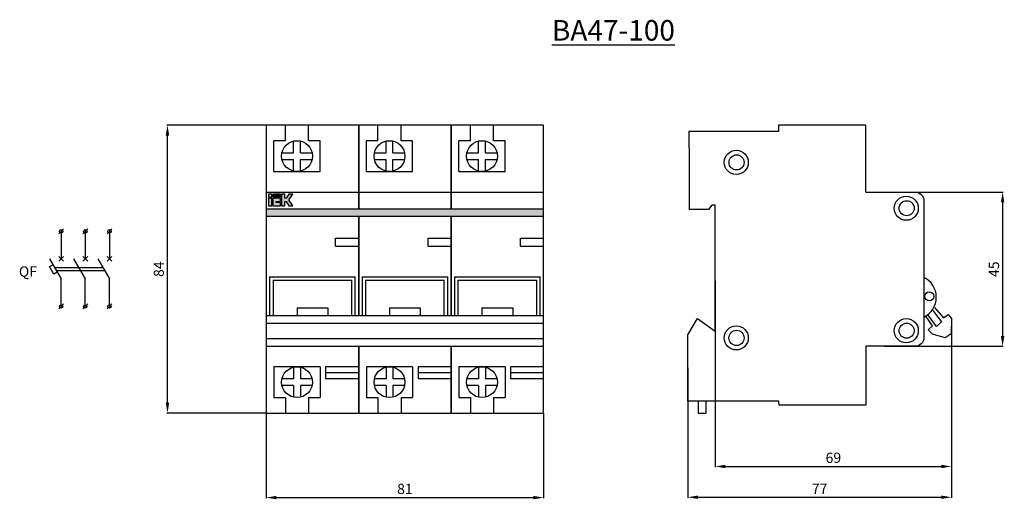
# Model space of a CAD drawing. Units: inches. Extents: x -60 to 228, y -20 to 120.
import ezdxf

# ---------------------------------------------------------------- set-up
doc = ezdxf.new("R2010")
doc.units = ezdxf.units.IN
doc.header["$MEASUREMENT"] = 0
doc.layers.add('dist', color=3, linetype='Continuous', lineweight=9)
doc.layers.add('layer 1', color=7, linetype='Continuous')
doc.styles.get("Standard").update_dxf_attribs({"font": 'ARIAL.TTF'})
doc.dimstyles.get("Standard").update_dxf_attribs({"dimtxt": 3, "dimasz": 3, "dimexe": 0.18, "dimexo": 0.0625, "dimgap": 1, "dimtad": 1, "dimtoh": 1, "dimdec": 0, "dimzin": 0, "dimdsep": 46, "dimtxsty": 'Standard', "dimcen": 0.09, "dimadec": 0, "dimazin": 0, "dimtfac": 1, "dimtdec": 0, "dimtofl": 0, "dimtmove": 0, "dimatfit": 3, "dimfxl": 0, "dimtolj": 1, "dimtzin": 0, "dimarcsym": 0})

# ---------------------------------------------------------------- blocks, each defined once
blk = doc.blocks.new('A$C44192F29')
at = {"lineweight": 25}
h = blk.add_hatch(color=8, dxfattribs=at)
h.paths.add_polyline_path([(1.65, 62.68), (0.71, 62.68), (0.71, 60.47), (1.65, 60.47)])
h.paths.add_polyline_path([(1.65, 62.98), (1.65, 63.92), (0.71, 63.92), (0.71, 62.98)])
edge = h.paths.add_edge_path()
edge.add_spline(control_points=[(2.91, 61.74), (2.91, 61.74), (4.18, 61.74), (4.18, 61.74), (4.18, 61.74), (4.18, 61.74), (4.18, 62.69), (4.18, 62.69), (4.18, 62.69), (4.18, 62.69), (1.96, 62.69), (1.96, 62.69), (1.96, 62.69), (1.96, 60.49), (1.96, 60.49), (1.96, 60.49), (1.96, 60.49), (4.18, 60.49), (4.18, 60.49), (4.18, 60.49), (4.18, 60.49), (4.18, 60.49), (4.18, 60.49)], knot_values=[0.75, 0.75, 0.75, 0.75, 0.875, 0.875, 0.875, 0.875, 1, 1, 1, 1, 1.125, 1.125, 1.125, 1.25, 1.25, 1.25, 1.25, 1.375, 1.375, 1.375, 1.375, 1.375, 1.375, 1.375, 1.375], degree=3, periodic=0)
edge.add_spline(control_points=[(4.18, 60.49), (4.18, 60.49), (4.18, 61.42), (4.18, 61.42), (4.18, 61.42), (4.18, 61.42), (4.18, 61.42), (4.18, 61.42)], knot_values=[0.625, 0.625, 0.625, 0.625, 0.75, 0.75, 0.75, 0.75, 0.75, 0.75, 0.75, 0.75], degree=3, periodic=0)
edge.add_spline(control_points=[(4.18, 61.42), (4.18, 61.42), (2.91, 61.42), (2.91, 61.42), (2.91, 61.42), (2.91, 61.42), (2.91, 61.42), (2.91, 61.42)], knot_values=[0.5, 0.5, 0.5, 0.5, 0.625, 0.625, 0.625, 0.625, 0.625, 0.625, 0.625, 0.625], degree=3, periodic=0)
edge.add_spline(control_points=[(2.91, 61.42), (2.91, 61.42), (2.91, 61.74), (2.91, 61.74), (2.91, 61.74), (2.91, 61.74), (2.91, 61.74), (2.91, 61.74)], knot_values=[0.375, 0.375, 0.375, 0.375, 0.5, 0.5, 0.5, 0.5, 0.5, 0.5, 0.5, 0.5], degree=3, periodic=0)
edge = h.paths.add_edge_path()
edge.add_spline(control_points=[(4.51, 60.52), (4.51, 60.52), (5.46, 60.52), (5.46, 60.52), (5.46, 60.52), (5.46, 60.52), (5.46, 61.72), (5.46, 61.72), (5.46, 61.72), (5.46, 61.72), (5.46, 61.72), (5.46, 61.72)], knot_values=[0.769231, 0.769231, 0.769231, 0.769231, 0.846154, 0.846154, 0.846154, 0.846154, 0.923077, 0.923077, 0.923077, 0.923077, 0.923077, 0.923077, 0.923077, 0.923077], degree=3, periodic=0)
edge.add_spline(control_points=[(5.46, 61.72), (5.46, 61.72), (5.79, 61.72), (5.79, 61.72), (5.79, 61.72), (5.79, 61.72), (6.56, 60.53), (6.56, 60.53), (6.56, 60.53), (6.56, 60.53), (7.75, 60.53), (7.75, 60.53), (7.75, 60.53), (7.75, 60.53), (7.75, 60.53), (7.75, 60.53)], knot_values=[0.538462, 0.538462, 0.538462, 0.538462, 0.615385, 0.615385, 0.615385, 0.615385, 0.692308, 0.692308, 0.692308, 0.692308, 0.769231, 0.769231, 0.769231, 0.769231, 0.769231, 0.769231, 0.769231, 0.769231], degree=3, periodic=0)
edge.add_spline(control_points=[(7.75, 60.53), (7.75, 60.53), (6.59, 62.2), (6.59, 62.2), (6.59, 62.2), (6.59, 62.2), (7.74, 63.92), (7.74, 63.92), (7.74, 63.92), (7.74, 63.92), (6.6, 63.92), (6.6, 63.92), (6.6, 63.92), (6.6, 63.92), (5.78, 62.68), (5.78, 62.68), (5.78, 62.68), (5.78, 62.68), (5.45, 62.68), (5.45, 62.68), (5.45, 62.68), (5.45, 62.68), (5.45, 63.92), (5.45, 63.92), (5.45, 63.92), (5.45, 63.92), (4.51, 63.92), (4.51, 63.92), (4.51, 63.92), (4.51, 60.52), (4.51, 60.52), (4.51, 60.52), (4.51, 60.52), (4.51, 60.52), (4.51, 60.52)], knot_values=[0.923077, 0.923077, 0.923077, 0.923077, 1, 1, 1, 1, 1.076923, 1.076923, 1.076923, 1.076923, 1.153846, 1.153846, 1.153846, 1.153846, 1.230769, 1.230769, 1.230769, 1.230769, 1.307692, 1.307692, 1.307692, 1.307692, 1.384615, 1.384615, 1.384615, 1.384615, 1.461538, 1.461538, 1.461538, 1.538462, 1.538462, 1.538462, 1.538462, 1.538462, 1.538462, 1.538462, 1.538462], degree=3, periodic=0)
for points in [[(1.98, 63.92), (1.98, 62.99), (4.18, 62.99), (4.18, 63.92)], [(0, 59.63), (0, 57.48), (81, 57.48), (81, 59.63)]]:
    blk.add_hatch(color=2, dxfattribs=at).paths.add_polyline_path(points)
at = {"color": 2, "lineweight": 25}
for p, q in [((0, 59.63), (81, 59.63)), ((0, 57.48), (81, 57.48))]:
    blk.add_line(p, q, dxfattribs=at)
at = {"layer": 'dist', "color": 0, "lineweight": 25}
for p, q in [((5.63, 79.5), (5.63, 84)), ((12.38, 79.5), (12.38, 84)), ((32.63, 79.5), (32.63, 84)), ((39.38, 79.5), (39.38, 84)), ((59.63, 79.5), (59.63, 84)), ((66.38, 79.5), (66.38, 84)), ((5.63, 79.5), (2.25, 79.5)), ((2.25, 70.5), (2.25, 79.5)), ((8, 76), (8, 79.39)), ((10, 76), (10, 79.39)), ((15.75, 79.5), (12.38, 79.5)), ((15.75, 70.5), (15.75, 79.5)), ((32.63, 79.5), (29.25, 79.5)), ((29.25, 70.5), (29.25, 79.5)), ((35, 76), (35, 79.39)), ((37, 76), (37, 79.39)), ((42.75, 79.5), (39.38, 79.5)), ((42.75, 70.5), (42.75, 79.5)), ((59.63, 79.5), (56.25, 79.5)), ((56.25, 70.5), (56.25, 79.5)), ((62, 76), (62, 79.39)), ((64, 76), (64, 79.39)), ((69.75, 79.5), (66.38, 79.5)), ((69.75, 70.5), (69.75, 79.5)), ((4.61, 76), (8, 76)), ((5.78, 76), (8, 76)), ((10, 76), (13.39, 76)), ((31.61, 76), (35, 76)), ((32.78, 76), (35, 76)), ((37, 76), (40.39, 76)), ((58.61, 76), (62, 76)), ((59.78, 76), (62, 76)), ((64, 76), (67.39, 76)), ((4.61, 74), (8, 74)), ((8, 70.61), (8, 74)), ((10, 70.61), (10, 74)), ((10, 74), (13.39, 74)), ((31.61, 74), (35, 74)), ((35, 70.61), (35, 74)), ((37, 70.61), (37, 74)), ((37, 74), (40.39, 74)), ((58.61, 74), (62, 74)), ((62, 70.61), (62, 74)), ((64, 70.61), (64, 74)), ((64, 74), (67.39, 74)), ((2.25, 70.5), (15.75, 70.5)), ((29.25, 70.5), (42.75, 70.5)), ((56.25, 70.5), (69.75, 70.5)), ((0, 64.5), (27, 64.5)), ((27, 64.5), (54, 64.5)), ((54, 64.5), (81, 64.5)), ((20.25, 51), (27, 51)), ((47.25, 51), (54, 51)), ((74.25, 51), (81, 51)), ((20.25, 48.75), (27, 48.75)), ((47.25, 48.75), (54, 48.75)), ((74.25, 48.75), (81, 48.75)), ((1, 39.75), (26, 39.75)), ((2, 38.75), (25, 38.75)), ((28, 39.75), (53, 39.75)), ((29, 38.75), (52, 38.75)), ((55, 39.75), (80, 39.75)), ((56, 38.75), (79, 38.75)), ((9, 30.75), (18, 30.75)), ((9, 30.75), (9, 28.5)), ((18, 30.75), (18, 28.5)), ((36, 30.75), (45, 30.75)), ((36, 30.75), (36, 28.5)), ((45, 30.75), (45, 28.5)), ((63, 30.75), (72, 30.75)), ((63, 30.75), (63, 28.5)), ((72, 30.75), (72, 28.5)), ((0, 28.5), (81, 28.5)), ((0, 26.25), (81, 26.25)), ((0, 21.75), (81, 21.75)), ((0, 19.5), (81, 19.5)), ((2.25, 13.5), (2.25, 4.5)), ((15.75, 13.5), (2.25, 13.5)), ((8, 13.39), (8, 10)), ((10, 13.39), (10, 10)), ((15.75, 13.5), (15.75, 4.5)), ((27, 13.5), (17.34, 13.5)), ((17.34, 13.5), (17.34, 10)), ((27, 11.75), (17.34, 11.75)), ((29.25, 13.5), (29.25, 4.5)), ((42.75, 13.5), (29.25, 13.5)), ((35, 13.39), (35, 10)), ((37, 13.39), (37, 10)), ((42.75, 13.5), (42.75, 4.5)), ((54, 13.5), (44.34, 13.5)), ((44.34, 13.5), (44.34, 10)), ((54, 11.75), (44.34, 11.75)), ((56.25, 13.5), (56.25, 4.5)), ((69.75, 13.5), (56.25, 13.5)), ((62, 13.39), (62, 10)), ((64, 13.39), (64, 10)), ((69.75, 13.5), (69.75, 4.5)), ((81, 13.5), (71.34, 13.5)), ((71.34, 13.5), (71.34, 10)), ((81, 11.75), (71.34, 11.75)), ((8, 10), (4.61, 10)), ((13.39, 10), (10, 10)), ((27, 10), (17.34, 10)), ((35, 10), (31.61, 10)), ((40.39, 10), (37, 10)), ((54, 10), (44.34, 10)), ((62, 10), (58.61, 10)), ((67.39, 10), (64, 10)), ((81, 10), (71.34, 10)), ((8, 8), (4.61, 8)), ((8, 8), (8, 4.61)), ((10, 8), (10, 4.61)), ((12.22, 8), (10, 8)), ((13.39, 8), (10, 8)), ((35, 8), (31.61, 8)), ((35, 8), (35, 4.61)), ((37, 8), (37, 4.61)), ((39.22, 8), (37, 8)), ((40.39, 8), (37, 8)), ((62, 8), (58.61, 8)), ((62, 8), (62, 4.61)), ((64, 8), (64, 4.61)), ((66.22, 8), (64, 8)), ((67.39, 8), (64, 8)), ((2.25, 4.5), (5.63, 4.5)), ((5.63, 4.5), (5.63, 0)), ((12.38, 4.5), (15.75, 4.5)), ((12.38, 4.5), (12.38, 0)), ((29.25, 4.5), (32.63, 4.5)), ((32.63, 4.5), (32.63, 0)), ((39.38, 4.5), (42.75, 4.5)), ((39.38, 4.5), (39.38, 0)), ((56.25, 4.5), (59.63, 4.5)), ((59.63, 4.5), (59.63, 0)), ((66.38, 4.5), (69.75, 4.5)), ((66.38, 4.5), (66.38, 0))]:
    blk.add_line(p, q, dxfattribs=at)
for points in [[(27, 59.63), (27, 84), (0, 84), (0, 0), (27, 0), (27, 19.5)], [(54, 59.63), (54, 84), (27, 84), (27, 59.63)], [(54, 19.5), (54, 0), (81, 0), (81, 84), (54, 84), (54, 59.63)], [(27, 28.5), (27, 57.48)], [(27, 57.48), (27, 28.5)], [(54, 28.5), (54, 57.48)], [(54, 57.48), (54, 28.5)], [(20.25, 48.75), (20.25, 51)], [(47.25, 48.75), (47.25, 51)], [(74.25, 48.75), (74.25, 51)], [(1, 39.75), (1, 28.5)], [(2, 38.75), (2, 28.5)], [(25, 28.5), (25, 38.75)], [(26, 28.5), (26, 39.75)], [(28, 39.75), (28, 28.5)], [(29, 38.75), (29, 28.5)], [(52, 28.5), (52, 38.75)], [(53, 28.5), (53, 39.75)], [(55, 39.75), (55, 28.5)], [(56, 38.75), (56, 28.5)], [(79, 28.5), (79, 38.75)], [(80, 28.5), (80, 39.75)], [(27, 19.5), (27, 0), (54, 0), (54, 19.5)]]:
    blk.add_lwpolyline(points, dxfattribs=at)
for centre in [(9, 75), (36, 75), (63, 75), (9, 9), (36, 9), (63, 9)]:
    blk.add_circle(centre, 4.5, dxfattribs=at)
at = {"layer": 'layer 1', "color": 9, "lineweight": 25}
for points in [[(0.71, 62.98), (1.65, 62.98), (1.65, 63.92), (0.71, 63.92), (0.71, 62.98)], [(0.71, 60.47), (1.65, 60.47), (1.65, 62.68), (0.71, 62.68), (0.71, 60.47)]]:
    blk.add_lwpolyline(points, close=True, dxfattribs=at)
at = {"layer": 'layer 1', "color": 2, "lineweight": 25}
blk.add_lwpolyline([(1.98, 62.99), (4.18, 62.99), (4.18, 63.92), (1.98, 63.92), (1.98, 62.99)], close=True, dxfattribs=at)
at = {"layer": 'layer 1', "color": 9, "lineweight": 25}
for points, knots in [([(4.51, 63.92), (4.51, 63.92), (5.45, 63.92), (5.45, 63.92), (5.45, 63.92), (5.45, 63.92), (5.45, 62.68), (5.45, 62.68), (5.45, 62.68), (5.45, 62.68), (5.78, 62.68), (5.78, 62.68), (5.78, 62.68), (5.78, 62.68), (6.6, 63.92), (6.6, 63.92), (6.6, 63.92), (6.6, 63.92), (7.74, 63.92), (7.74, 63.92), (7.74, 63.92), (7.74, 63.92), (6.59, 62.2), (6.59, 62.2), (6.59, 62.2), (6.59, 62.2), (7.75, 60.53), (7.75, 60.53), (7.75, 60.53), (7.75, 60.53), (6.56, 60.53), (6.56, 60.53), (6.56, 60.53), (6.56, 60.53), (5.79, 61.72), (5.79, 61.72), (5.79, 61.72), (5.79, 61.72), (5.46, 61.72), (5.46, 61.72), (5.46, 61.72), (5.46, 61.72), (5.46, 60.52), (5.46, 60.52), (5.46, 60.52), (5.46, 60.52), (4.51, 60.52), (4.51, 60.52), (4.51, 60.52), (4.51, 60.52), (4.51, 63.92), (4.51, 63.92)], [0, 0, 0, 0, 0.076923, 0.076923, 0.076923, 0.076923, 0.153846, 0.153846, 0.153846, 0.153846, 0.230769, 0.230769, 0.230769, 0.230769, 0.307692, 0.307692, 0.307692, 0.307692, 0.384615, 0.384615, 0.384615, 0.384615, 0.461538, 0.461538, 0.461538, 0.461538, 0.538462, 0.538462, 0.538462, 0.538462, 0.615385, 0.615385, 0.615385, 0.615385, 0.692308, 0.692308, 0.692308, 0.692308, 0.769231, 0.769231, 0.769231, 0.769231, 0.846154, 0.846154, 0.846154, 0.846154, 0.923077, 0.923077, 0.923077, 0.923077, 1, 1, 1, 1]), ([(1.96, 62.69), (1.96, 62.69), (4.18, 62.69), (4.18, 62.69), (4.18, 62.69), (4.18, 62.69), (4.18, 61.74), (4.18, 61.74), (4.18, 61.74), (4.18, 61.74), (2.91, 61.74), (2.91, 61.74), (2.91, 61.74), (2.91, 61.74), (2.91, 61.42), (2.91, 61.42), (2.91, 61.42), (2.91, 61.42), (4.18, 61.42), (4.18, 61.42), (4.18, 61.42), (4.18, 61.42), (4.18, 60.49), (4.18, 60.49), (4.18, 60.49), (4.18, 60.49), (1.96, 60.49), (1.96, 60.49), (1.96, 60.49), (1.96, 60.49), (1.96, 62.69), (1.96, 62.69)], [0, 0, 0, 0, 0.125, 0.125, 0.125, 0.125, 0.25, 0.25, 0.25, 0.25, 0.375, 0.375, 0.375, 0.375, 0.5, 0.5, 0.5, 0.5, 0.625, 0.625, 0.625, 0.625, 0.75, 0.75, 0.75, 0.75, 0.875, 0.875, 0.875, 0.875, 1, 1, 1, 1])]:
    blk.add_open_spline(points, degree=3, knots=knots, dxfattribs=at)
blk = doc.blocks.new('*D2')
at = {"color": 0, "lineweight": -2}
for p, q in [((12.07, 5.1), (12.07, -19.7)), ((93.07, 5.1), (93.07, -19.7)), ((15.07, -19.52), (90.07, -19.52))]:
    blk.add_line(p, q, dxfattribs=at)
at = {"color": 0}
for points in [[(15.07, -19.02), (15.07, -20.02), (12.07, -19.52)], [(90.07, -19.02), (90.07, -20.02), (93.07, -19.52)]]:
    blk.add_solid(points, dxfattribs=at)
at = {"layer": 'Defpoints', "color": 0}
for p in [(12.07, 5.16), (93.07, 5.16), (93.07, -19.52)]:
    blk.add_point(p, dxfattribs=at)
at = {"color": 0, "insert": (52.57, -16.99), "char_height": 3, "attachment_point": 5}
blk.add_mtext('\\A1;81', dxfattribs=at)
blk = doc.blocks.new('*D3')
at = {"color": 0, "lineweight": -2}
for p, q in [((12.01, 89.16), (-16.94, 89.16)), ((-16.76, 8.16), (-16.76, 86.16)), ((12.01, 5.16), (-16.94, 5.16))]:
    blk.add_line(p, q, dxfattribs=at)
at = {"color": 0}
for points in [[(-17.26, 86.16), (-16.26, 86.16), (-16.76, 89.16)], [(-17.26, 8.16), (-16.26, 8.16), (-16.76, 5.16)]]:
    blk.add_solid(points, dxfattribs=at)
at = {"layer": 'Defpoints', "color": 0}
for p in [(-16.76, 89.16), (12.07, 89.16), (12.07, 5.16)]:
    blk.add_point(p, dxfattribs=at)
at = {"color": 0, "insert": (-19.3, 47.16), "char_height": 3, "attachment_point": 5, "rotation": 90}
blk.add_mtext('\\A1;84', dxfattribs=at)
blk = doc.blocks.new('A$C67BA71EE')
at = {"layer": 'layer 1', "lineweight": 25}
for points, knots in [([(33.96, 84.02), (29.87, 84.02), (26.47, 84.02), (26.47, 84.02), (26.47, 84.02), (26.47, 84.02), (26.47, 82.17), (26.47, 82.17), (26.47, 82.17), (26.47, 82.17), (0.34, 82.21), (0.34, 82.21), (0.34, 82.21), (0.34, 82.21), (0.39, 72.58), (0.39, 72.58), (0.39, 72.58), (0.39, 72.58), (0.39, 61.64), (0.39, 59.39)], [0.2670129, 0.2670129, 0.2670129, 0.2670129, 0.3333333, 0.3333333, 0.3333333, 0.3333333, 0.5, 0.5, 0.5, 0.5, 0.6666667, 0.6666667, 0.6666667, 0.6666667, 0.8333333, 0.8333333, 0.8333333, 0.8333333, 0.9927606, 0.9927606, 0.9927606, 0.9927606]), ([(52, 64.5), (52, 70.18), (52, 84.02), (52, 84.02), (52, 84.02), (52, 84.02), (46.81, 84.02), (33.96, 84.02)], [0.0341757, 0.0341757, 0.0341757, 0.0341757, 0.1666667, 0.1666667, 0.1666667, 0.1666667, 0.2485673, 0.2485673, 0.2485673, 0.2485673]), ([(14.14, 69.66), (16.09, 69.66), (17.66, 71.23), (17.66, 73.18), (17.66, 73.18), (17.66, 75.14), (16.09, 76.71), (14.14, 76.71), (14.14, 76.71), (12.18, 76.71), (10.61, 75.14), (10.61, 73.18), (10.61, 73.18), (10.61, 71.23), (12.18, 69.66), (14.14, 69.66)], [0, 0, 0, 0, 0.25, 0.25, 0.25, 0.25, 0.5, 0.5, 0.5, 0.5, 0.75, 0.75, 0.75, 0.75, 1, 1, 1, 1]), ([(14.23, 70.98), (15.46, 70.98), (16.43, 71.96), (16.43, 73.18), (16.43, 73.18), (16.43, 74.41), (15.46, 75.39), (14.23, 75.39), (14.23, 75.39), (13.01, 75.39), (12.03, 74.41), (12.03, 73.18), (12.03, 73.18), (12.03, 71.96), (13.01, 70.98), (14.23, 70.98)], [0, 0, 0, 0, 0.25, 0.25, 0.25, 0.25, 0.5, 0.5, 0.5, 0.5, 0.75, 0.75, 0.75, 0.75, 1, 1, 1, 1]), ([(52, 64.5), (52, 64.5), (66.39, 64.5), (66.39, 64.5), (66.39, 64.5), (67.75, 64.5), (68.93, 63.37), (68.93, 62), (68.93, 62), (68.93, 62), (68.93, 55.31), (68.93, 47.2)], [0, 0, 0, 0, 0.2, 0.2, 0.2, 0.2, 0.4, 0.4, 0.4, 0.4, 0.4787714, 0.4787714, 0.4787714, 0.4787714]), ([(63.79, 56.28), (65.75, 56.28), (67.31, 57.85), (67.31, 59.8), (67.31, 59.8), (67.31, 61.76), (65.75, 63.33), (63.79, 63.33), (63.79, 63.33), (61.84, 63.33), (60.27, 61.76), (60.27, 59.8), (60.27, 59.8), (60.27, 57.85), (61.84, 56.28), (63.79, 56.28)], [0, 0, 0, 0, 0.25, 0.25, 0.25, 0.25, 0.5, 0.5, 0.5, 0.5, 0.75, 0.75, 0.75, 0.75, 1, 1, 1, 1]), ([(8, 44.61), (8, 53.11), (8, 60.71), (8, 60.71), (8, 60.71), (8, 60.71), (7.02, 60.71), (7.02, 60.71), (7.02, 60.71), (7.02, 60.71), (5.99, 59.39), (5.99, 59.39), (5.99, 59.39), (5.99, 59.39), (3.39, 59.39), (0.39, 59.39)], [0.6872414, 0.6872414, 0.6872414, 0.6872414, 0.7272727, 0.7272727, 0.7272727, 0.7272727, 0.8181818, 0.8181818, 0.8181818, 0.8181818, 0.9090909, 0.9090909, 0.9090909, 0.9090909, 0.9890019, 0.9890019, 0.9890019, 0.9890019]), ([(63.89, 57.6), (65.11, 57.6), (66.09, 58.58), (66.09, 59.8), (66.09, 59.8), (66.09, 61.03), (65.11, 62), (63.89, 62), (63.89, 62), (62.67, 62), (61.69, 61.03), (61.69, 59.8), (61.69, 59.8), (61.69, 58.58), (62.67, 57.6), (63.89, 57.6)], [0, 0, 0, 0, 0.25, 0.25, 0.25, 0.25, 0.5, 0.5, 0.5, 0.5, 0.75, 0.75, 0.75, 0.75, 1, 1, 1, 1]), ([(68.93, 47.2), (68.93, 32.81), (68.93, 21.95), (68.93, 21.95), (68.93, 21.95), (68.93, 20.58), (67.75, 19.5), (66.39, 19.5), (66.39, 19.5), (66.39, 19.5), (52, 19.5), (52, 19.5)], [0.499664, 0.499664, 0.499664, 0.499664, 0.6, 0.6, 0.6, 0.6, 0.8, 0.8, 0.8, 0.8, 1, 1, 1, 1]), ([(33.96, 2.35), (29.96, 2.35), (26.66, 2.35), (26.66, 2.35), (26.66, 2.35), (26.66, 2.35), (26.61, 3.52), (26.61, 3.52), (26.61, 3.52), (26.61, 3.52), (0, 3.52), (0, 3.52), (0, 3.52), (0, 3.52), (0, 22.87), (0, 22.87), (0, 22.87), (0, 22.87), (2.84, 27.65), (2.84, 27.65), (2.84, 27.65), (2.84, 27.65), (8, 23.89), (8, 23.89), (8, 23.89), (8, 23.89), (8.01, 32.14), (8, 44.61)], [0.1460213, 0.1460213, 0.1460213, 0.1460213, 0.1818182, 0.1818182, 0.1818182, 0.1818182, 0.2727273, 0.2727273, 0.2727273, 0.2727273, 0.3636364, 0.3636364, 0.3636364, 0.3636364, 0.4545455, 0.4545455, 0.4545455, 0.4545455, 0.5454545, 0.5454545, 0.5454545, 0.5454545, 0.6363636, 0.6363636, 0.6363636, 0.6363636, 0.6836752, 0.6836752, 0.6836752, 0.6836752]), ([(68.93, 28.01), (71.08, 29.04), (72.55, 31.24), (72.55, 33.83), (72.55, 33.83), (72.55, 36.38), (71.08, 38.58), (68.93, 39.61)], [0, 0, 0, 0, 0.5, 0.5, 0.5, 0.5, 1, 1, 1, 1]), ([(70.49, 32.81), (71.23, 32.81), (71.82, 33.39), (71.82, 34.08), (71.82, 34.08), (71.82, 34.81), (71.23, 35.35), (70.49, 35.35), (70.49, 35.35), (69.81, 35.35), (69.22, 34.81), (69.22, 34.08), (69.22, 34.08), (69.22, 33.39), (69.81, 32.81), (70.49, 32.81)], [0, 0, 0, 0, 0.25, 0.25, 0.25, 0.25, 0.5, 0.5, 0.5, 0.5, 0.75, 0.75, 0.75, 0.75, 1, 1, 1, 1]), ([(72.06, 30.8), (72.06, 30.8), (74.66, 27.82), (74.66, 27.82), (74.66, 27.82), (74.66, 27.82), (75.98, 28.75), (75.98, 28.75), (75.98, 28.75), (75.98, 28.75), (77, 27.62), (77, 27.62), (77, 27.62), (77, 27.62), (76.86, 23.12), (76.86, 23.12), (76.86, 23.12), (76.86, 23.12), (75.1, 21.99), (75.1, 21.99), (75.1, 21.99), (75.1, 21.99), (71.43, 23.02), (71.43, 23.02), (71.43, 23.02), (71.43, 23.02), (70.16, 24.34), (70.16, 24.34), (70.16, 24.34), (70.16, 24.34), (71.43, 25.52), (71.43, 25.52), (71.43, 25.52), (71.43, 25.52), (69.52, 28.26), (69.52, 28.26)], [0, 0, 0, 0, 0.111111, 0.111111, 0.111111, 0.111111, 0.222222, 0.222222, 0.222222, 0.222222, 0.333333, 0.333333, 0.333333, 0.333333, 0.444444, 0.444444, 0.444444, 0.444444, 0.555556, 0.555556, 0.555556, 0.555556, 0.666667, 0.666667, 0.666667, 0.666667, 0.777778, 0.777778, 0.777778, 0.777778, 0.888889, 0.888889, 0.888889, 0.888889, 1, 1, 1, 1]), ([(71.57, 29.92), (71.57, 29.92), (74.12, 26.64), (74.12, 26.64), (74.12, 26.64), (74.12, 26.64), (72.6, 25.32), (72.6, 25.32), (72.6, 25.32), (72.6, 25.32), (70.21, 28.6), (70.21, 28.6)], [0, 0, 0, 0, 0.333333, 0.333333, 0.333333, 0.333333, 0.666667, 0.666667, 0.666667, 0.666667, 1, 1, 1, 1]), ([(63.79, 20.53), (65.75, 20.53), (67.31, 22.09), (67.31, 24.05), (67.31, 24.05), (67.31, 26.01), (65.75, 27.57), (63.79, 27.57), (63.79, 27.57), (61.84, 27.57), (60.27, 26.01), (60.27, 24.05), (60.27, 24.05), (60.27, 22.09), (61.84, 20.53), (63.79, 20.53)], [0, 0, 0, 0, 0.25, 0.25, 0.25, 0.25, 0.5, 0.5, 0.5, 0.5, 0.75, 0.75, 0.75, 0.75, 1, 1, 1, 1]), ([(63.89, 21.85), (65.11, 21.85), (66.09, 22.83), (66.09, 24.05), (66.09, 24.05), (66.09, 25.27), (65.11, 26.25), (63.89, 26.25), (63.89, 26.25), (62.67, 26.25), (61.69, 25.27), (61.69, 24.05), (61.69, 24.05), (61.69, 22.83), (62.67, 21.85), (63.89, 21.85)], [0, 0, 0, 0, 0.25, 0.25, 0.25, 0.25, 0.5, 0.5, 0.5, 0.5, 0.75, 0.75, 0.75, 0.75, 1, 1, 1, 1]), ([(14.14, 18.44), (16.09, 18.44), (17.66, 20.01), (17.66, 21.97), (17.66, 21.97), (17.66, 23.87), (16.09, 25.49), (14.14, 25.49), (14.14, 25.49), (12.18, 25.49), (10.61, 23.87), (10.61, 21.97), (10.61, 21.97), (10.61, 20.01), (12.18, 18.44), (14.14, 18.44)], [0, 0, 0, 0, 0.25, 0.25, 0.25, 0.25, 0.5, 0.5, 0.5, 0.5, 0.75, 0.75, 0.75, 0.75, 1, 1, 1, 1]), ([(14.23, 19.71), (15.46, 19.71), (16.43, 20.69), (16.43, 21.92), (16.43, 21.92), (16.43, 23.14), (15.46, 24.17), (14.23, 24.17), (14.23, 24.17), (13.01, 24.17), (11.98, 23.14), (11.98, 21.92), (11.98, 21.92), (11.98, 20.69), (13.01, 19.71), (14.23, 19.71)], [0, 0, 0, 0, 0.25, 0.25, 0.25, 0.25, 0.5, 0.5, 0.5, 0.5, 0.75, 0.75, 0.75, 0.75, 1, 1, 1, 1]), ([(52, 19.5), (52, 14.02), (52, 2.35), (52, 2.35), (52, 2.35), (52, 2.35), (46.8, 2.35), (33.96, 2.35)], [0.0213624, 0.0213624, 0.0213624, 0.0213624, 0.0909091, 0.0909091, 0.0909091, 0.0909091, 0.1358527, 0.1358527, 0.1358527, 0.1358527]), ([(3.03, 3.52), (3.03, 2.85), (3.03, 0), (3.03, 0), (3.03, 0), (3.03, 0), (5.24, 0), (5.24, 0)], [0.058822, 0.058822, 0.058822, 0.058822, 0.5, 0.5, 0.5, 0.5, 1, 1, 1, 1]), ([(5.28, 3.52), (5.28, 2.94), (5.28, 0), (5.28, 0), (5.28, 0), (5.28, 0), (5.24, 0), (5.24, 0)], [0.0495267, 0.0495267, 0.0495267, 0.0495267, 0.5, 0.5, 0.5, 0.5, 1, 1, 1, 1])]:
    blk.add_open_spline(points, degree=3, knots=knots, dxfattribs=at)
blk = doc.blocks.new('*D11')
at = {"color": 0, "lineweight": -2}
for p, q in [((212.19, 32.57), (212.19, -19.61)), ((135.19, 18.36), (135.19, -19.61)), ((138.19, -19.43), (209.19, -19.43))]:
    blk.add_line(p, q, dxfattribs=at)
at = {"color": 0}
for points in [[(138.19, -18.93), (138.19, -19.93), (135.19, -19.43)], [(209.19, -18.93), (209.19, -19.93), (212.19, -19.43)]]:
    blk.add_solid(points, dxfattribs=at)
at = {"layer": 'Defpoints', "color": 0}
for p in [(212.19, 32.64), (135.19, 18.42), (212.19, -19.43)]:
    blk.add_point(p, dxfattribs=at)
at = {"color": 0, "insert": (173.69, -16.93), "char_height": 3, "attachment_point": 5}
blk.add_mtext('\\A1;77', dxfattribs=at)
blk = doc.blocks.new('*D12')
at = {"color": 0, "lineweight": -2}
for p, q in [((143.19, 43.71), (143.19, -10.62)), ((212.19, 32.51), (212.19, -10.62)), ((146.19, -10.44), (209.19, -10.44))]:
    blk.add_line(p, q, dxfattribs=at)
at = {"color": 0}
for points in [[(146.19, -9.94), (146.19, -10.94), (143.19, -10.44)], [(209.19, -9.94), (209.19, -10.94), (212.19, -10.44)]]:
    blk.add_solid(points, dxfattribs=at)
at = {"layer": 'Defpoints', "color": 0}
for p in [(143.19, 43.77), (212.19, 32.57), (212.19, -10.44)]:
    blk.add_point(p, dxfattribs=at)
at = {"color": 0, "insert": (177.69, -7.9), "char_height": 3, "attachment_point": 5}
blk.add_mtext('\\A1;69', dxfattribs=at)
blk = doc.blocks.new('*D13')
at = {"color": 0, "lineweight": -2}
for p, q in [((192.52, 69.64), (227.29, 69.64)), ((227.11, 66.64), (227.11, 27.64)), ((192.52, 24.64), (227.29, 24.64))]:
    blk.add_line(p, q, dxfattribs=at)
at = {"color": 0}
for points in [[(226.61, 66.64), (227.61, 66.64), (227.11, 69.64)], [(226.61, 27.64), (227.61, 27.64), (227.11, 24.64)]]:
    blk.add_solid(points, dxfattribs=at)
at = {"layer": 'Defpoints', "color": 0}
for p in [(192.46, 69.64), (192.46, 24.64), (227.11, 24.64)]:
    blk.add_point(p, dxfattribs=at)
at = {"color": 0, "insert": (224.58, 47.14), "char_height": 3, "attachment_point": 5, "rotation": 90}
blk.add_mtext('\\A1;45', dxfattribs=at)

msp = doc.modelspace()

# ---------------------------------------------------------------- linework, layer by layer
for p, q in [((-48.51, 57.48), (-47.1, 58.89)), ((-47.8, 58.19), (-47.8, 50.19)), ((-41.46, 57.48), (-40.04, 58.89)), ((-40.75, 58.19), (-40.75, 50.19)), ((-34.4, 57.48), (-32.99, 58.89)), ((-33.69, 58.19), (-33.69, 50.19)), ((-51.23, 50.19), (-47.82, 44.29)), ((-48.51, 49.48), (-47.1, 50.89)), ((-48.51, 50.89), (-47.1, 49.48)), ((-44.17, 50.19), (-40.77, 44.29)), ((-41.46, 49.48), (-40.04, 50.89)), ((-41.46, 50.89), (-40.04, 49.48)), ((-37.12, 50.19), (-33.71, 44.29)), ((-34.4, 49.48), (-32.99, 50.89)), ((-34.4, 50.89), (-32.99, 49.48)), ((-51.18, 47.9), (-50.23, 48.45)), ((-49.91, 45.7), (-51.18, 47.9)), ((-48.96, 46.26), (-49.91, 45.7)), ((-49.26, 46.78), (-35.16, 46.78)), ((-47.82, 36.29), (-47.82, 44.29)), ((-40.77, 36.29), (-40.77, 44.29)), ((-33.71, 36.29), (-33.71, 44.29)), ((-48.53, 35.58), (-47.11, 36.99)), ((-41.47, 35.58), (-40.06, 36.99)), ((-34.42, 35.58), (-33.01, 36.99))]:
    msp.add_line(p, q)
at = {"linetype": 'ByBlock'}
msp.add_line((-49.75, 47.63), (-35.64, 47.63), dxfattribs=at)
for centre in [(-47.8, 58.19), (-40.75, 58.19), (-33.69, 58.19), (-47.82, 36.29), (-40.77, 36.29), (-33.71, 36.29)]:
    msp.add_circle(centre, 0.5)

# ---------------------------------------------------------------- block references
for name, p in [('A$C44192F29', (12.07, 5.16)), ('A$C67BA71EE', (135.19, 5.14))]:
    msp.add_blockref(name, p)

# ---------------------------------------------------------------- texts
at = {"attachment_point": 1}
for s, insert, char_height, width in [('{\\fArial|b0|i0|c204|p34;\\LВА47-\\fArial|b0|i0|c0|p34;100}', (95.51, 119.87), 6, 2.1232), ('QF', (-60.15, 47.97), 3, 2.3718)]:
    msp.add_mtext(s, dxfattribs=dict(at, insert=insert, char_height=char_height, width=width))

# ---------------------------------------------------------------- dimensions: what is measured, and where the dimension line sits
for base, p1, p2, picture, middle in [((-16.76, 89.16), (12.07, 5.16), (12.07, 89.16), '*D3', (-19.3, 47.16)), ((227.11, 24.64), (192.46, 69.64), (192.46, 24.64), '*D13', (224.58, 47.14))]:
    dim = msp.add_linear_dim(base=base, p1=p1, p2=p2, angle=90, dimstyle='Standard')
    dim.commit()
    dim.dimension.update_dxf_attribs({"geometry": picture, "text_midpoint": middle})
for base, p1, p2, picture, middle in [((212.19, -10.44), (143.19, 43.77), (212.19, 32.57), '*D12', (177.69, -7.9)), ((212.19, -19.43), (135.19, 18.42), (212.19, 32.64), '*D11', (173.69, -16.93)), ((93.07, -19.52), (12.07, 5.16), (93.07, 5.16), '*D2', (52.57, -16.99))]:
    dim = msp.add_linear_dim(base=base, p1=p1, p2=p2, dimstyle='Standard')
    dim.commit()
    dim.dimension.update_dxf_attribs({"geometry": picture, "text_midpoint": middle})

doc.saveas('drawing.dxf')
